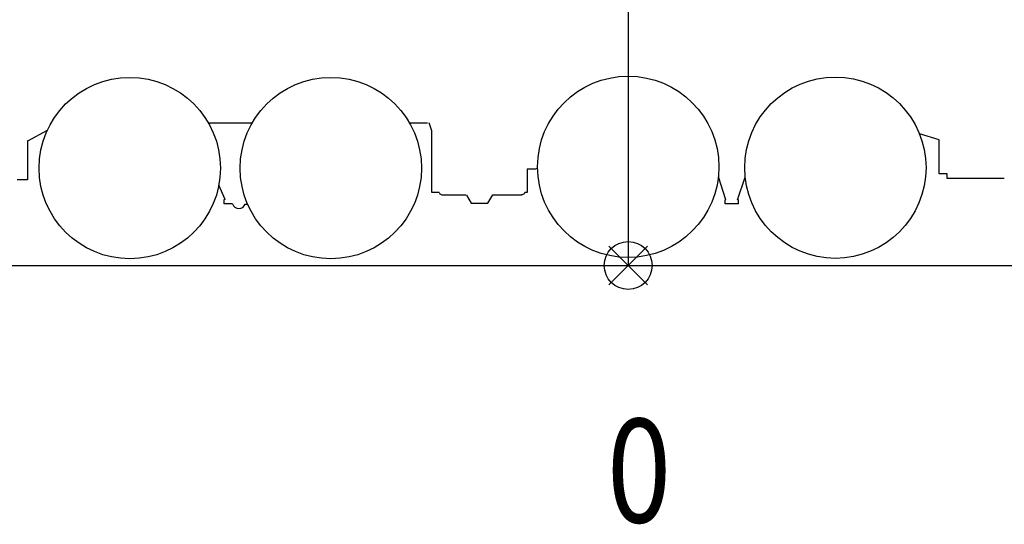
# Model space of a CAD drawing. Extents: x 0 to 152854, y -109 to 91601.
# Drawn here: x 87407 to 95486, y 10279 to 14419 of the extents above; entities that cross this region are included whole.
import ezdxf

# ---------------------------------------------------------------- set-up
doc = ezdxf.new("R2010")
doc.units = 0
doc.header["$PDMODE"] = 35
doc.layers.add('LY_1', color=7, linetype='CONTINUOUS')
doc.styles.add('MX_NOTE_STANDARD', font='txt.shx', dxfattribs={"bigfont": 'bigfont.shx'})

msp = doc.modelspace()

# ---------------------------------------------------------------- linework, layer by layer
at = {"layer": 'LY_1', "color": 104, "linetype": 'CONTINUOUS'}
for p, q in [((92399.913831, 14541.154385), (92399.913831, 12402.156925)), ((87473.198281, 13425.413425), (87634.475388, 13512.897006)), ((88955.224641, 13571.154385), (89314.539841, 13571.154385)), ((89179.923141, 13570.665805), (88955.614061, 13570.665805)), ((88986.148721, 13511.289885), (88984.890181, 13514.122525)), ((89307.002001, 13557.877725), (89307.504921, 13557.603065)), ((90604.788861, 13571.154385), (90753.145801, 13571.154385)), ((90789.923141, 13505.842631), (90766.151632, 13571.154385)), ((90789.923141, 13001.161705), (90789.923141, 13505.842631)), ((91747.077681, 13568.201505), (91747.426801, 13568.011085)), ((87473.198281, 13425.413425), (87471.394081, 13424.434725)), ((87471.395301, 13424.435412), (87471.395301, 13103.653785)), ((94950.672041, 13433.429553), (94790.289341, 13481.771445)), ((94950.672041, 13153.656225), (94950.672041, 13433.429553)), ((89029.561801, 13389.824425), (89031.357461, 13390.697545)), ((91569.923741, 13192.192605), (91569.923741, 13001.161705)), ((91633.786041, 13192.192605), (91569.923741, 13192.192605)), ((87471.395301, 13103.653785), (87384.924361, 13103.653785)), ((93202.423741, 12941.654265), (93139.576461, 13130.663365)), ((93297.424114, 12941.654265), (93359.074741, 13127.064725)), ((95017.421921, 13153.656225), (94950.676921, 13153.656225)), ((95017.421921, 13116.156225), (95017.421921, 13153.656225)), ((95485.924121, 13116.156225), (95017.421921, 13116.156225)), ((89093.923381, 12943.654385), (89040.306441, 13059.982825)), ((89093.923381, 12943.654385), (89085.922901, 12943.654385)), ((89085.922901, 12908.654385), (89085.922901, 12942.865205)), ((90848.936801, 13001.161705), (90789.923141, 13001.161705)), ((90848.936801, 13001.407385), (90851.262241, 12996.266085)), ((90876.058382, 12980.665719), (91071.457671, 12980.640252)), ((91071.916541, 12979.845485), (91110.417541, 12913.161525)), ((91249.416551, 12913.161525), (91288.372942, 12980.635364)), ((91288.372942, 12980.635364), (91523.783001, 12980.665703)), ((91550.793459, 13001.161705), (91548.579141, 12996.266085)), ((91569.923741, 13001.161705), (91550.793459, 13001.161705)), ((93194.674121, 12906.654265), (93194.674121, 12941.654265)), ((93202.423741, 12941.654265), (93194.674121, 12941.654265)), ((93305.173981, 12941.654265), (93297.424114, 12941.654265)), ((93305.173981, 12906.654265), (93305.173981, 12941.654265)), ((89153.037141, 12908.654385), (89085.922901, 12908.654385)), ((89257.845951, 12906.159773), (89276.982461, 12906.205345)), ((91110.417541, 12913.161525), (91249.416551, 12913.161525)), ((93305.173981, 12906.654265), (93194.674121, 12906.654265)), ((82294.036771, 12402.156925), (96981.851939, 12402.156925))]:
    msp.add_line(p, q, dxfattribs=at)
at = {"layer": 'LY_1', "color": 254, "linetype": 'CONTINUOUS'}
for p, q in [((92241.919346, 12244.16244), (92557.908317, 12560.151411)), ((92241.919346, 12560.151411), (92557.908317, 12244.16244))]:
    msp.add_line(p, q, dxfattribs=at)
at = {"layer": 'LY_1', "color": 130, "linetype": 'CONTINUOUS'}
msp.add_line((92399.913831, 12402.156925), (147399.913831, 12402.156925), dxfattribs=at)
at = {"layer": 'LY_1', "color": 104, "linetype": 'CONTINUOUS'}
for points in [[(91656.135301, 13203.970865), (91655.283861, 13202.641505), (91650.918621, 13198.318385), (91645.703161, 13195.067345), (91639.896281, 13193.050145), (91633.786041, 13192.192605)], [(90851.262241, 12996.266085), (90854.560581, 12991.113185), (90858.925821, 12986.790065), (90864.141881, 12983.539025), (90869.947541, 12981.521825), (90876.058381, 12980.664285)], [(91548.579141, 12996.266085), (91545.280801, 12991.113185), (91540.915561, 12986.790065), (91535.700121, 12983.539025), (91529.893221, 12981.521825), (91523.783001, 12980.664285)], [(91758.682901, 12834.364845), (91759.099781, 12833.631505), (91762.083161, 12828.754485)]]:
    msp.add_lwpolyline(points, dxfattribs=at)
for centre in [(88309.925685, 13201.153084), (89959.923314, 13201.181096), (92399.913831, 13211.514177), (94099.913831, 13204.500795)]:
    msp.add_circle(centre, 743.920276, dxfattribs=at)
at = {"layer": 'LY_1', "color": 254, "linetype": 'CONTINUOUS'}
msp.add_circle((92399.913831, 12402.156925), 196.59415, dxfattribs=at)
at = {"layer": 'LY_1', "color": 104, "linetype": 'CONTINUOUS'}
msp.add_arc((89205.83522, 12923.946917), 54.96816, 196.153227, 341.119831, dxfattribs=at)
at = {"layer": 'LY_1', "color": 1, "linetype": 'CONTINUOUS'}
msp.add_point((92399.913831, 12402.156925), dxfattribs=at)

# ---------------------------------------------------------------- texts
at = {"layer": 'LY_1', "color": 7, "linetype": 'CONTINUOUS', "insert": (92225.920865, 11143.675446), "char_height": 850, "attachment_point": 1, "style": 'MX_NOTE_STANDARD'}
msp.add_mtext('\\W0.819;\\A1;0', dxfattribs=at)

doc.saveas('drawing.dxf')
